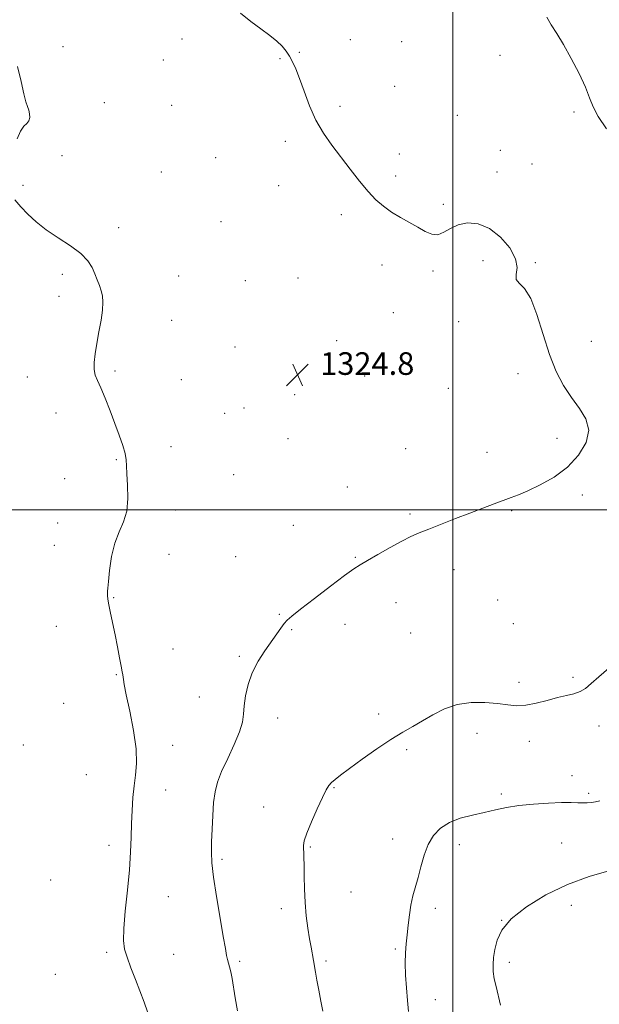
# Model space of a CAD drawing. Extents: x 2202300 to 2205200, y 352300 to 355200.
# Drawn here: x 2202847 to 2203052, y 354325 to 354673 of the extents above; entities that cross this region are included whole.
import ezdxf

# ---------------------------------------------------------------- set-up
doc = ezdxf.new("R2010")
doc.units = 0
doc.header["$MEASUREMENT"] = 0
for name, color, linetype, lineweight in [('32000', 7, 'Continuous', 0), ('DTM SPOT ELEVATION', 2, 'Continuous', 13), ('INDEX CONTOUR', 41, 'Continuous', 13), ('INTERMEDIATE CONTOUR', 44, 'Continuous', 0), ('SPOT ELEVATION', 7, 'Continuous', 0)]:
    doc.layers.add(name, color=color, linetype=linetype, lineweight=lineweight)
doc.styles.add('Style-ITALICS', font='ITALICS.shx')

# ---------------------------------------------------------------- blocks, each defined once
blk = doc.blocks.new('SPOT')
at = {"layer": 'SPOT ELEVATION'}
for p, q in [((-3.91, -3.91), (3.82, 3.81)), ((-1.65, 3.77), (1.72, -3.93))]:
    blk.add_line(p, q, dxfattribs=at)

msp = doc.modelspace()

# ---------------------------------------------------------------- linework, layer by layer
at = {"layer": '32000', "flags": 128}
for points in [[(2203000, 352500), (2203000, 355000)], [(2205000, 354500), (2202500, 354500)]]:
    msp.add_lwpolyline(points, dxfattribs=at)
at = {"layer": 'DTM SPOT ELEVATION'}
for p in [(2202904.21, 354666.58, 1324.5), (2202963.74, 354666.31, 1323.47), (2202981.89, 354665.7, 1323.23), (2202862.17, 354663.85, 1325.52), (2202945.71, 354661.9, 1323.92), (2202897.6, 354659.17, 1324.75), (2202938.87, 354659.66, 1324.08), (2203016.72, 354660.81, 1322.76), (2202979.44, 354649.86, 1323.48), (2202876.74, 354644.06, 1325.47), (2202900.55, 354643.18, 1324.91), (2202960.06, 354642.79, 1323.82), (2203042.85, 354640.81, 1322.44), (2203001.55, 354639.62, 1323.33), (2202940.81, 354630.34, 1324.2), (2203016.83, 354627.16, 1323.27), (2202861.74, 354625.36, 1325.82), (2202916.15, 354624.65, 1324.7), (2202981.06, 354625.94, 1323.67), (2203028.01, 354622.35, 1323.19), (2202896.85, 354619.49, 1325.13), (2202979.83, 354618.08, 1323.8), (2203015.62, 354619.48, 1323.48), (2202847.95, 354614.87, 1325.74), (2202938.38, 354614.64, 1324.41), (2202996.65, 354608.03, 1323.82), (2202960.6, 354604.45, 1324.21), (2202881.79, 354599.87, 1325.66), (2202917.96, 354601.93, 1324.82), (2202974.9, 354586.6, 1324.29), (2203010.71, 354588.1, 1324.41), (2203029.15, 354587.48, 1323.88), (2202861.9, 354583.36, 1326.26), (2202903.01, 354582.73, 1325.34), (2202945.21, 354582.07, 1324.64), (2202993, 354584.51, 1324.16), (2202926.59, 354581.12, 1324.89), (2202860.69, 354575.52, 1326.31), (2202978.89, 354569.76, 1324.4), (2202900.56, 354567.07, 1325.54), (2203002.1, 354566.55, 1324.25), (2202922.91, 354557.59, 1324.91), (2202958.9, 354559.81, 1324.6), (2203048.93, 354559.66, 1323.41), (2202849.51, 354546.94, 1326.46), (2202880.56, 354549.15, 1325.84), (2202968.77, 354547.37, 1324.62), (2203023.06, 354548.2, 1324.42), (2202903.97, 354546.06, 1325.44), (2202944.11, 354540.79, 1324.87), (2202998.44, 354542.98, 1324.68), (2202859.6, 354534.23, 1326.43), (2202919.24, 354534.13, 1325.23), (2202926.18, 354536.01, 1325.13), (2202900.31, 354522.38, 1325.6), (2202941.66, 354525.11, 1324.88), (2203036.84, 354525.33, 1324.39), (2202983.25, 354521.64, 1324.78), (2203012.05, 354520.33, 1324.49), (2202880.95, 354517.75, 1326.1), (2202922.53, 354512.47, 1325.06), (2202862.69, 354510.99, 1326.68), (2202962.63, 354508.07, 1324.5), (2203045.75, 354505.2, 1323.7), (2202902.02, 354499.91, 1325.49), (2202984.84, 354498.56, 1324.19), (2203020.77, 354499.66, 1323.88), (2202860.26, 354495.33, 1326.82), (2202943.55, 354494.46, 1324.51), (2202859.04, 354487.41, 1326.8), (2202899.57, 354484.21, 1325.16), (2202923.23, 354483.37, 1324.7), (2202965.48, 354483.15, 1324.09), (2203000.42, 354478.84, 1323.58), (2202880.09, 354468.86, 1325.9), (2202979.93, 354467.12, 1323.49), (2203015.85, 354468.11, 1323.12), (2202938.67, 354462.94, 1324.1), (2203021.37, 354459.66, 1322.9), (2202859.76, 354458.79, 1326.86), (2202942.94, 354457.62, 1323.89), (2202961.81, 354459.46, 1323.54), (2202985.04, 354456.41, 1323.09), (2202901.08, 354450.73, 1325.09), (2202924.46, 354448.16, 1324.21), (2202880.97, 354441.68, 1326.11), (2203023.35, 354438.89, 1322.37), (2203042.44, 354440.72, 1322.2), (2202910.33, 354433.69, 1324.76), (2202862.35, 354431.54, 1326.95), (2202938.05, 354426.32, 1323.4), (2202973.78, 354427.67, 1322.4), (2203051.71, 354423.48, 1321.59), (2203008.48, 354420.91, 1321.47), (2203027, 354418.07, 1321.52), (2202848.11, 354416.79, 1327.55), (2202900.87, 354416.64, 1325.28), (2202983.7, 354415.1, 1321.73), (2202870.38, 354406.22, 1327.17), (2203042.15, 354405.94, 1320.76), (2202898.41, 354400.86, 1325.2), (2202957.92, 354401.6, 1321.9), (2203017.2, 354399.44, 1320.34), (2203048.03, 354399.69, 1320.3), (2202933.12, 354394.8, 1322.72), (2202978.77, 354383.49, 1320.6), (2202878.44, 354381.26, 1326.52), (2202949.62, 354380.68, 1321.86), (2203002.34, 354381.48, 1319.4), (2203038.43, 354382.08, 1318.81), (2202918.39, 354376.24, 1323.72), (2202857.72, 354369.03, 1327.24), (2202899.38, 354363.09, 1325.1), (2202963.95, 354364.68, 1320.95), (2202939.32, 354358.87, 1322.51), (2202993.79, 354359.01, 1319.59), (2203041.91, 354360.02, 1317.47), (2203017.21, 354354.74, 1318), (2202877.55, 354343.39, 1326.29), (2202901.22, 354342.64, 1325.24), (2202979.64, 354344.54, 1320.18), (2202924.58, 354340.23, 1323.72), (2202955.18, 354340.32, 1321.71), (2203019.94, 354339.82, 1317.59), (2202859.45, 354335.61, 1327.27), (2202993.76, 354326.64, 1319.33)]:
    msp.add_point(p, dxfattribs=at)
at = {"layer": 'INDEX CONTOUR'}
msp.add_polyline3d([(2202984.253, 354322.396, 1320), (2202983.936, 354326.325, 1320), (2202983.565, 354330.761, 1320), (2202983.238, 354335.328, 1320), (2202983.09, 354339.565, 1320), (2202983.206, 354343.156, 1320), (2202983.508, 354346.351, 1320), (2202983.875, 354349.548, 1320), (2202984.225, 354353.03, 1320), (2202984.614, 354356.645, 1320), (2202985.138, 354360.13, 1320), (2202985.862, 354363.32, 1320), (2202987.687, 354369.832, 1320), (2202988.671, 354373.686, 1320), (2202989.804, 354377.715, 1320), (2202991.242, 354381.504, 1320), (2202993.132, 354384.715, 1320), (2202995.598, 354387.311, 1320), (2202998.757, 354389.33, 1320), (2203002.636, 354390.832, 1320), (2203006.901, 354391.97, 1320), (2203011.126, 354392.916, 1320), (2203015.036, 354393.805, 1320), (2203018.956, 354394.624, 1320), (2203023.366, 354395.319, 1320), (2203028.525, 354395.847, 1320), (2203033.832, 354396.201, 1320), (2203038.469, 354396.382, 1320), (2203041.831, 354396.403, 1320), (2203044.167, 354396.339, 1320), (2203045.933, 354396.275, 1320), (2203047.517, 354396.286, 1320), (2203049.017, 354396.397, 1320), (2203050.456, 354396.622, 1320), (2203051.936, 354396.988, 1320)], dxfattribs=at)
at = {"layer": 'INTERMEDIATE CONTOUR'}
for points in [[(2202923.853, 354322.68, 1324), (2202923.048, 354327.261, 1324), (2202921.892, 354334.147, 1324), (2202921.459, 354336.485, 1324), (2202921.056, 354338.231, 1324), (2202920.334, 354340.829, 1324), (2202919.998, 354342.269, 1324), (2202919.536, 354344.686, 1324), (2202918.78, 354348.953, 1324), (2202917.65, 354355.515, 1324), (2202916.4, 354363.1, 1324), (2202915.368, 354370.009, 1324), (2202914.809, 354375.018, 1324), (2202914.641, 354378.803, 1324), (2202914.696, 354382.515, 1324), (2202914.841, 354386.997, 1324), (2202915.069, 354391.855, 1324), (2202915.404, 354396.388, 1324), (2202915.906, 354400.129, 1324), (2202916.771, 354403.545, 1324), (2202918.228, 354407.34, 1324), (2202920.364, 354411.968, 1324), (2202922.696, 354416.902, 1324), (2202924.592, 354421.369, 1324), (2202925.608, 354424.833, 1324), (2202926.008, 354427.714, 1324), (2202926.242, 354430.669, 1324), (2202926.706, 354434.199, 1324), (2202927.596, 354438.178, 1324), (2202929.057, 354442.322, 1324), (2202931.142, 354446.366, 1324), (2202933.538, 354450.117, 1324), (2202939.204, 354458.154, 1324), (2202940.367, 354459.719, 1324), (2202941.427, 354460.933, 1324), (2202943.077, 354462.4, 1324), (2202946.132, 354464.826, 1324), (2202951.029, 354468.616, 1324), (2202956.69, 354472.95, 1324), (2202961.661, 354476.693, 1324), (2202964.929, 354479.048, 1324), (2202967.252, 354480.545, 1324), (2202969.829, 354482.047, 1324), (2202973.521, 354484.183, 1324), (2202977.824, 354486.641, 1324), (2202981.895, 354488.878, 1324), (2202985.159, 354490.511, 1324), (2202988.114, 354491.797, 1324), (2202991.523, 354493.155, 1324), (2203000.961, 354496.875, 1324), (2203006.032, 354498.847, 1324), (2203010.639, 354500.601, 1324), (2203014.629, 354502.09, 1324), (2203020.629, 354504.299, 1324), (2203023.262, 354505.337, 1324), (2203026.523, 354506.746, 1324), (2203030.861, 354508.803, 1324), (2203035.777, 354511.58, 1324), (2203040.537, 354515.1, 1324), (2203044.46, 354519.307, 1324), (2203047.092, 354523.829, 1324), (2203048.032, 354528.219, 1324), (2203047.077, 354532.159, 1324), (2203044.79, 354535.861, 1324), (2203041.932, 354539.671, 1324), (2203039.134, 354543.924, 1324), (2203036.529, 354548.916, 1324), (2203034.12, 354554.934, 1324), (2203031.892, 354561.997, 1324), (2203029.747, 354569.051, 1324), (2203027.564, 354574.777, 1324), (2203025.329, 354578.251, 1324), (2203023.435, 354580.144, 1324), (2203022.38, 354581.523, 1324), (2203022.4, 354583.293, 1324), (2203022.692, 354585.706, 1324), (2203022.192, 354588.851, 1324), (2203020.118, 354592.668, 1324), (2203016.813, 354596.502, 1324), (2203012.902, 354599.551, 1324), (2203008.94, 354601.194, 1324), (2203005.201, 354601.541, 1324), (2203001.892, 354600.885, 1324), (2202999.147, 354599.576, 1324), (2202996.818, 354598.187, 1324), (2202994.688, 354597.348, 1324), (2202992.551, 354597.525, 1324), (2202990.249, 354598.531, 1324), (2202987.637, 354600.017, 1324), (2202981.447, 354603.475, 1324), (2202978.34, 354605.363, 1324), (2202975.499, 354607.383, 1324), (2202972.788, 354609.738, 1324), (2202969.988, 354612.675, 1324), (2202966.937, 354616.343, 1324), (2202963.71, 354620.494, 1324), (2202957.247, 354628.971, 1324), (2202954.257, 354633.234, 1324), (2202951.578, 354637.856, 1324), (2202949.295, 354642.967, 1324), (2202947.385, 354648.09, 1324), (2202945.799, 354652.592, 1324), (2202944.476, 354656.007, 1324), (2202943.323, 354658.527, 1324), (2202942.237, 354660.512, 1324), (2202941.095, 354662.281, 1324), (2202939.688, 354664.007, 1324), (2202937.784, 354665.826, 1324), (2202935.22, 354667.86, 1324), (2202932.097, 354670.17, 1324), (2202928.581, 354672.801, 1324), (2202924.884, 354675.735, 1324)], [(2203054.372, 354634.85, 1322), (2203051.431, 354639.167, 1322), (2203049.58, 354642.627, 1322), (2203048.318, 354645.785, 1322), (2203046.856, 354649.502, 1322), (2203044.616, 354654.342, 1322), (2203041.876, 354659.691, 1322), (2203039.126, 354664.638, 1322), (2203036.761, 354668.507, 1322), (2203034.805, 354671.563, 1322), (2203033.187, 354674.302, 1322)], [(2202845.958, 354631.227, 1326), (2202847.069, 354633.995, 1326), (2202848.245, 354635.716, 1326), (2202849.319, 354636.739, 1326), (2202850.083, 354637.618, 1326), (2202850.385, 354638.778, 1326), (2202850.314, 354640.128, 1326), (2202850.008, 354641.446, 1326), (2202849.579, 354642.665, 1326), (2202849.021, 354644.339, 1326), (2202848.291, 354647.175, 1326), (2202847.331, 354651.59, 1326), (2202846.007, 354656.846, 1326)], [(2202892.055, 354322.374, 1326), (2202890.859, 354325.745, 1326), (2202887.738, 354333.753, 1326), (2202886.142, 354337.949, 1326), (2202884.81, 354341.618, 1326), (2202883.923, 354344.521, 1326), (2202883.523, 354347.521, 1326), (2202883.613, 354351.759, 1326), (2202884.151, 354357.979, 1326), (2202884.906, 354365.339, 1326), (2202885.602, 354372.599, 1326), (2202886.028, 354378.801, 1326), (2202886.248, 354384.099, 1326), (2202886.394, 354388.928, 1326), (2202886.582, 354393.623, 1326), (2202886.865, 354398.131, 1326), (2202887.278, 354402.3, 1326), (2202887.796, 354406.129, 1326), (2202888.133, 354410.225, 1326), (2202887.942, 354415.347, 1326), (2202887.017, 354421.885, 1326), (2202885.708, 354428.76, 1326), (2202884.508, 354434.524, 1326), (2202883.793, 354438.107, 1326), (2202883.478, 354439.946, 1326), (2202883.274, 354441.591, 1326), (2202883.095, 354442.682, 1326), (2202882.738, 354444.595, 1326), (2202882.144, 354447.642, 1326), (2202881.375, 354451.501, 1326), (2202880.525, 354455.689, 1326), (2202878.933, 354463.405, 1326), (2202878.358, 354466.347, 1326), (2202878.015, 354468.4, 1326), (2202877.859, 354469.717, 1326), (2202877.818, 354470.538, 1326), (2202877.842, 354471.187, 1326), (2202877.953, 354472.305, 1326), (2202878.195, 354474.618, 1326), (2202878.621, 354478.564, 1326), (2202879.332, 354483.427, 1326), (2202880.442, 354488.206, 1326), (2202881.965, 354492.178, 1326), (2202883.534, 354495.734, 1326), (2202884.685, 354499.546, 1326), (2202885.093, 354504.044, 1326), (2202884.989, 354508.687, 1326), (2202884.741, 354512.689, 1326), (2202884.616, 354515.521, 1326), (2202884.476, 354517.674, 1326), (2202884.082, 354519.893, 1326), (2202883.249, 354522.779, 1326), (2202882.019, 354526.359, 1326), (2202880.484, 354530.514, 1326), (2202878.754, 354535.05, 1326), (2202877.016, 354539.454, 1326), (2202875.475, 354543.137, 1326), (2202874.299, 354545.717, 1326), (2202873.522, 354547.648, 1326), (2202873.143, 354549.592, 1326), (2202873.15, 354552.089, 1326), (2202873.485, 354555.201, 1326), (2202874.079, 354558.868, 1326), (2202874.838, 354562.957, 1326), (2202875.581, 354567.056, 1326), (2202876.104, 354570.679, 1326), (2202876.25, 354573.48, 1326), (2202876.058, 354575.655, 1326), (2202875.617, 354577.535, 1326), (2202875.003, 354579.406, 1326), (2202874.257, 354581.363, 1326), (2202873.409, 354583.453, 1326), (2202872.408, 354585.714, 1326), (2202870.893, 354588.143, 1326), (2202868.42, 354590.726, 1326), (2202864.745, 354593.442, 1326), (2202860.414, 354596.243, 1326), (2202856.169, 354599.072, 1326), (2202852.6, 354601.876, 1326), (2202849.682, 354604.614, 1326), (2202847.236, 354607.249, 1326), (2202845.128, 354609.738, 1326)], [(2202954.069, 354322.6, 1322), (2202953.33, 354326.077, 1322), (2202952.55, 354329.951, 1322), (2202951.862, 354333.541, 1322), (2202951.366, 354336.342, 1322), (2202950.668, 354340.544, 1322), (2202949.837, 354345.152, 1322), (2202949.31, 354348.209, 1322), (2202948.722, 354351.974, 1322), (2202948.157, 354356.311, 1322), (2202947.72, 354361.017, 1322), (2202947.484, 354365.846, 1322), (2202947.397, 354370.385, 1322), (2202947.375, 354374.174, 1322), (2202947.348, 354376.89, 1322), (2202947.302, 354378.739, 1322), (2202947.235, 354380.057, 1322), (2202947.199, 354381.232, 1322), (2202947.454, 354382.838, 1322), (2202948.317, 354385.505, 1322), (2202949.959, 354389.563, 1322), (2202951.984, 354394.177, 1322), (2202953.852, 354398.218, 1322), (2202955.17, 354400.847, 1322), (2202956.128, 354402.381, 1322), (2202957.061, 354403.429, 1322), (2202958.319, 354404.551, 1322), (2202960.307, 354406.115, 1322), (2202963.444, 354408.445, 1322), (2202967.933, 354411.694, 1322), (2202973.112, 354415.343, 1322), (2202978.101, 354418.706, 1322), (2202982.248, 354421.285, 1322), (2202985.798, 354423.332, 1322), (2202989.222, 354425.29, 1322), (2202992.92, 354427.452, 1322), (2202997.008, 354429.523, 1322), (2203001.531, 354431.06, 1322), (2203006.446, 354431.744, 1322), (2203011.358, 354431.754, 1322), (2203015.783, 354431.391, 1322), (2203019.406, 354430.946, 1322), (2203022.577, 354430.672, 1322), (2203025.814, 354430.811, 1322), (2203029.485, 354431.509, 1322), (2203033.346, 354432.525, 1322), (2203037.002, 354433.521, 1322), (2203040.141, 354434.257, 1322), (2203042.766, 354434.885, 1322), (2203044.963, 354435.653, 1322), (2203046.88, 354436.794, 1322), (2203048.929, 354438.472, 1322), (2203051.589, 354440.834, 1322), (2203055.127, 354443.917, 1322)], [(2203016.902, 354324.705, 1318), (2203015.259, 354331.247, 1318), (2203014.641, 354334.008, 1318), (2203014.266, 354336.568, 1318), (2203014.198, 354339.042, 1318), (2203014.418, 354341.597, 1318), (2203014.883, 354344.412, 1318), (2203015.674, 354347.629, 1318), (2203017.366, 354351.251, 1318), (2203020.659, 354355.243, 1318), (2203026.007, 354359.507, 1318), (2203032.894, 354363.689, 1318), (2203040.558, 354367.373, 1318), (2203048.239, 354370.227, 1318), (2203055.173, 354372.265, 1318)]]:
    msp.add_polyline3d(points, dxfattribs=at)

# ---------------------------------------------------------------- block references
at = {"layer": 'SPOT ELEVATION'}
msp.add_blockref('SPOT', (2202945.056, 354547.738, 1324.808), dxfattribs=at)

# ---------------------------------------------------------------- texts
at = {"layer": 'SPOT ELEVATION', "style": 'Style-ITALICS'}
msp.add_text('1324.8', height=8, dxfattribs=at).set_placement((2202953.056, 354547.738, 1324.808))

doc.saveas('drawing.dxf')
